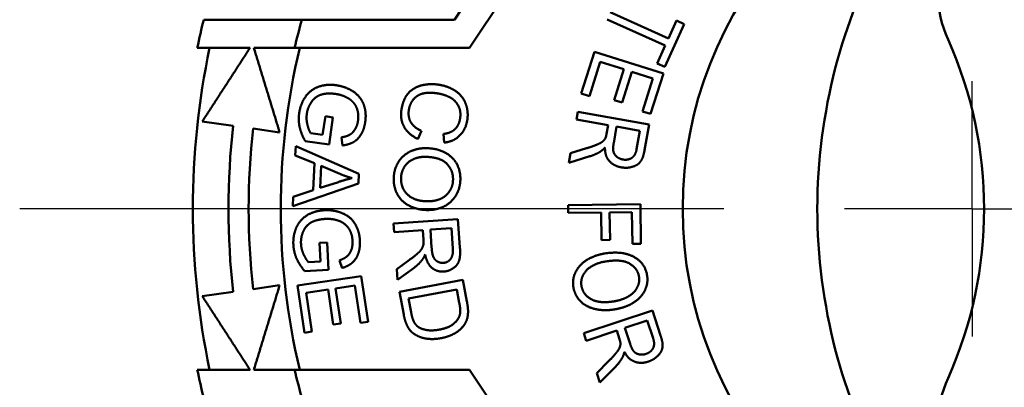
# Paper-space layout 'Layout1' of a CAD drawing. Units: inches. Extents: x 0 to 16.4, y 0 to 10.4.
# Drawn here: x 9.2 to 10.1, y 3.7 to 4.1 of the extents above; entities that cross this region are included whole.
import ezdxf

# ---------------------------------------------------------------- set-up
doc = ezdxf.new("R2010")
doc.units = ezdxf.units.IN
doc.header["$MEASUREMENT"] = 0
doc.layers.add('Center Mark (ANSI)', color=7, linetype='Continuous', lineweight=25)
doc.layers.add('Visible (ANSI)', color=7, linetype='Continuous', lineweight=50)
doc.layers.add('Viewport4ForCustomObjects_0', color=7, linetype='Continuous')

# ---------------------------------------------------------------- blocks, each defined once
blk = doc.blocks.new('CustomObjectsInViewport4_0')
at = {"layer": 'Center Mark (ANSI)'}
for p, q in [((-10001.01488, -10001.01905), (-10001.01488, -10000.89405)), ((-10001.25788, -10001.01905), (-10001.9478, -10001.01905)), ((-10001.01488, -10001.01905), (-10001.13988, -10001.01905)), ((-10001.01488, -10001.01905), (-10000.88988, -10001.01905)), ((-10001.01488, -10001.01905), (-10001.01488, -10001.14405))]:
    blk.add_line(p, q, dxfattribs=at)
at = {"layer": 'Visible (ANSI)'}
for p, q in [((-10001.52182, -10000.83401), (-10001.46443, -10000.74731)), ((-10001.44145, -10000.76252), (-10001.50701, -10000.86157)), ((-10001.67136, -10000.83401), (-10001.52182, -10000.83401)), ((-10001.31553, -10000.85932), (-10001.3724, -10000.83367)), ((-10001.36924, -10000.82666), (-10001.31236, -10000.85231)), ((-10001.31236, -10000.85231), (-10001.30449, -10000.83486)), ((-10001.30449, -10000.83486), (-10001.29682, -10000.83832)), ((-10001.29682, -10000.83832), (-10001.31572, -10000.88024)), ((-10001.50701, -10000.86157), (-10001.67851, -10000.86157)), ((-10001.3234, -10000.87678), (-10001.31553, -10000.85932)), ((-10001.39769, -10000.90631), (-10001.38478, -10000.8653)), ((-10001.38478, -10000.8653), (-10001.31723, -10000.88657)), ((-10001.37905, -10000.87516), (-10001.38966, -10000.90884)), ((-10001.35605, -10000.88241), (-10001.37905, -10000.87516)), ((-10001.36557, -10000.91264), (-10001.35605, -10000.88241)), ((-10001.31572, -10000.88024), (-10001.3234, -10000.87678)), ((-10001.34802, -10000.88494), (-10001.35754, -10000.91517)), ((-10001.32758, -10000.89137), (-10001.34802, -10000.88494)), ((-10001.33776, -10000.92371), (-10001.32758, -10000.89137)), ((-10001.31723, -10000.88657), (-10001.32972, -10000.92623)), ((-10001.38966, -10000.90884), (-10001.39769, -10000.90631)), ((-10001.35754, -10000.91517), (-10001.36557, -10000.91264)), ((-10001.65104, -10000.94677), (-10001.64838, -10000.9285)), ((-10001.64838, -10000.9285), (-10001.64094, -10000.92959)), ((-10001.64094, -10000.92959), (-10001.6448, -10000.95613)), ((-10001.40231, -10000.93174), (-10001.40098, -10000.92417)), ((-10001.40098, -10000.92417), (-10001.33124, -10000.9364)), ((-10001.32972, -10000.92623), (-10001.33776, -10000.92371)), ((-10001.76894, -10000.93359), (-10001.73869, -10000.93784)), ((-10001.71919, -10000.94058), (-10001.69313, -10000.94424)), ((-10001.3714, -10000.93716), (-10001.40231, -10000.93174)), ((-10001.37292, -10000.94582), (-10001.3714, -10000.93716)), ((-10001.3631, -10000.93862), (-10001.36592, -10000.95469)), ((-10001.34029, -10000.94262), (-10001.3631, -10000.93862)), ((-10001.33124, -10000.9364), (-10001.33566, -10000.96159)), ((-10001.66271, -10000.94507), (-10001.65104, -10000.94677)), ((-10001.63164, -10000.95701), (-10001.63256, -10000.94911)), ((-10001.55413, -10000.94285), (-10001.55762, -10000.95074)), ((-10001.53204, -10000.95426), (-10001.53262, -10000.94583)), ((-10001.34344, -10000.96055), (-10001.34029, -10000.94262)), ((-10001.67787, -10000.96672), (-10001.67745, -10000.95784)), ((-10001.67745, -10000.95784), (-10001.61543, -10000.98487)), ((-10001.6448, -10000.95613), (-10001.66814, -10000.95274)), ((-10001.40809, -10000.96467), (-10001.39246, -10000.95976)), ((-10001.65907, -10000.97444), (-10001.67787, -10000.96672)), ((-10001.40974, -10000.9741), (-10001.40809, -10000.96467)), ((-10001.38918, -10000.96766), (-10001.40974, -10000.9741)), ((-10001.66031, -10001.00073), (-10001.65907, -10000.97444)), ((-10001.65235, -10000.97698), (-10001.65337, -10000.99866)), ((-10001.63425, -10000.98484), (-10001.65235, -10000.97698)), ((-10001.61543, -10000.98487), (-10001.61587, -10000.99426)), ((-10001.61587, -10000.99426), (-10001.68021, -10001.01656)), ((-10001.65337, -10000.99866), (-10001.63565, -10000.99282)), ((-10001.68021, -10001.01656), (-10001.67977, -10001.00717)), ((-10001.67977, -10001.00717), (-10001.66031, -10001.00073)), ((-10001.41058, -10001.01541), (-10001.33978, -10001.01438)), ((-10001.41047, -10001.0231), (-10001.41058, -10001.01541)), ((-10001.33978, -10001.01438), (-10001.33922, -10001.0533)), ((-10001.37832, -10001.02263), (-10001.41047, -10001.0231)), ((-10001.37793, -10001.04962), (-10001.37832, -10001.02263)), ((-10001.34809, -10001.02219), (-10001.3699, -10001.02251)), ((-10001.3699, -10001.02251), (-10001.36951, -10001.0495)), ((-10001.34764, -10001.05342), (-10001.34809, -10001.02219)), ((-10001.58152, -10001.03348), (-10001.51845, -10001.02913)), ((-10001.58094, -10001.04184), (-10001.58152, -10001.03348)), ((-10001.51845, -10001.02913), (-10001.51653, -10001.05692)), ((-10001.55299, -10001.03991), (-10001.58094, -10001.04184)), ((-10001.55233, -10001.04945), (-10001.55299, -10001.03991)), ((-10001.52486, -10001.03797), (-10001.54549, -10001.03939)), ((-10001.54549, -10001.03939), (-10001.54426, -10001.05712)), ((-10001.5235, -10001.05774), (-10001.52486, -10001.03797)), ((-10001.65396, -10001.05231), (-10001.64645, -10001.05194)), ((-10001.65305, -10001.07074), (-10001.65396, -10001.05231)), ((-10001.64645, -10001.05194), (-10001.64513, -10001.07874)), ((-10001.36951, -10001.0495), (-10001.37793, -10001.04962)), ((-10001.33922, -10001.0533), (-10001.34764, -10001.05342)), ((-10001.66482, -10001.07132), (-10001.65305, -10001.07074)), ((-10001.63204, -10001.07706), (-10001.63446, -10001.06949)), ((-10001.57844, -10001.07815), (-10001.56605, -10001.06907)), ((-10001.67572, -10001.09398), (-10001.61317, -10001.08479)), ((-10001.64513, -10001.07874), (-10001.66868, -10001.0799)), ((-10001.61317, -10001.08479), (-10001.60659, -10001.12959)), ((-10001.57772, -10001.08855), (-10001.57844, -10001.07815)), ((-10001.56142, -10001.07663), (-10001.57772, -10001.08855)), ((-10001.71919, -10001.09751), (-10001.69313, -10001.09385)), ((-10001.66892, -10001.1403), (-10001.67572, -10001.09398)), ((-10001.61939, -10001.09416), (-10001.63833, -10001.09695)), ((-10001.61403, -10001.13068), (-10001.61939, -10001.09416)), ((-10001.57588, -10001.10012), (-10001.51376, -10001.08837)), ((-10001.51376, -10001.08837), (-10001.50972, -10001.10969)), ((-10001.76894, -10001.10451), (-10001.73869, -10001.10025)), ((-10001.64577, -10001.09804), (-10001.66707, -10001.10117)), ((-10001.66707, -10001.10117), (-10001.66148, -10001.13921)), ((-10001.64075, -10001.13219), (-10001.64577, -10001.09804)), ((-10001.63833, -10001.09695), (-10001.63331, -10001.1311)), ((-10001.57165, -10001.12245), (-10001.57588, -10001.10012)), ((-10001.51959, -10001.09799), (-10001.56693, -10001.10695)), ((-10001.51714, -10001.11092), (-10001.51959, -10001.09799)), ((-10001.56693, -10001.10695), (-10001.56442, -10001.12021)), ((-10001.39522, -10001.14077), (-10001.32796, -10001.11861)), ((-10001.32796, -10001.11861), (-10001.31996, -10001.14291)), ((-10001.63331, -10001.1311), (-10001.64075, -10001.13219)), ((-10001.60659, -10001.12959), (-10001.61403, -10001.13068)), ((-10001.33301, -10001.12837), (-10001.355, -10001.13562)), ((-10001.32731, -10001.14566), (-10001.33301, -10001.12837)), ((-10001.66148, -10001.13921), (-10001.66892, -10001.1403)), ((-10001.39281, -10001.14807), (-10001.39522, -10001.14077)), ((-10001.363, -10001.13825), (-10001.39281, -10001.14807)), ((-10001.36025, -10001.1466), (-10001.363, -10001.13825)), ((-10001.355, -10001.13562), (-10001.3499, -10001.15112)), ((-10001.38235, -10001.17982), (-10001.37089, -10001.16812)), ((-10001.50701, -10001.17653), (-10001.67851, -10001.17653)), ((-10001.44145, -10001.27557), (-10001.50701, -10001.17653)), ((-10001.37936, -10001.18891), (-10001.38235, -10001.17982)), ((-10001.36427, -10001.17353), (-10001.37936, -10001.18891))]:
    blk.add_line(p, q, dxfattribs=at)
for centre, radius, start, end in [((-10000.91055, -10001.01905), 0.3878, 95.53459, 264.46541), ((-10000.93058, -10000.80529), 0.11811, 116.5, 204.09418), ((-10001.01488, -10001.01905), 0.68206, 164.25861, 166.65052), ((-10001.40859, -10001.01905), 0.40551, 335.90582, 24.09418), ((-10001.01488, -10001.01905), 0.67717, 166.55227, 193.44773), ((-10001.01488, -10001.01905), 0.72835, 173.59854, 186.40146), ((-10001.01488, -10001.01905), 0.70866, 173.64296, 186.35704), ((-10001.01488, -10001.01905), 0.77509, 191.72272, 193.81168), ((-10000.93058, -10001.23281), 0.11811, 155.90582, 243.5)]:
    blk.add_arc(centre, radius, start, end, dxfattribs=at)
at = {"layer": 'Visible (ANSI)', "extrusion": (0, 0, -1)}
for radius, start, end in [(0.77509, 11.72272, 13.81168), (0.76325, 348.09277, 11.90723), (0.68206, 344.25861, 346.65052)]:
    blk.add_arc((10001.01488, -10001.01905), radius, start, end, dxfattribs=at)
at = {"layer": 'Visible (ANSI)'}
blk.add_open_spline([(-10001.03564, -10000.66472), (-10001.03564, -10000.66472), (-10001.03765, -10000.66703), (-10001.04538, -10000.67638), (-10001.05107, -10000.68341), (-10001.07152, -10000.71076), (-10001.08953, -10000.73766), (-10001.12129, -10000.79904), (-10001.13747, -10000.83795), (-10001.16015, -10000.92492), (-10001.16646, -10000.97305), (-10001.16646, -10001.06504), (-10001.16015, -10001.11318), (-10001.13747, -10001.20014), (-10001.12129, -10001.23905), (-10001.08953, -10001.30044), (-10001.07152, -10001.32734), (-10001.05107, -10001.35469), (-10001.04538, -10001.36172), (-10001.03765, -10001.37106), (-10001.03564, -10001.37338), (-10001.03564, -10001.37338)], degree=3, knots=[0, 0, 0, 0, 0.176947, 0.176947, 0.353894, 0.353894, 0.707788, 0.707788, 1.058272, 1.058272, 1.408757, 1.408757, 1.759242, 1.759242, 2.109727, 2.109727, 2.463621, 2.463621, 2.640568, 2.640568, 2.817514, 2.817514, 2.817514, 2.817514], dxfattribs=at)
for points, weights in [([(-10001.67136, -10000.83401), (-10001.71639, -10000.83401), (-10001.76757, -10000.83401)], [1.00368733059, 1.00661161647, 1.00514379021]), ([(-10001.77381, -10000.86157), (-10001.74712, -10000.86157), (-10001.72217, -10000.86157)], [1.00505403348, 1.0058088692, 1.00537049911]), ([(-10001.76894, -10000.93359), (-10001.74501, -10000.89675), (-10001.72217, -10000.86157)], [1.03899872884, 1.05337659511, 1.0643745567]), ([(-10001.7184, -10000.86157), (-10001.69791, -10000.86157), (-10001.67851, -10000.86157)], [1.00368486333, 1.00363806831, 1.00277988676]), ([(-10001.7184, -10000.86157), (-10001.70542, -10000.90404), (-10001.69313, -10000.94424)], [1.01704423064, 1.01864768418, 1.01638114731]), ([(-10001.7184, -10001.17653), (-10001.70542, -10001.13405), (-10001.69313, -10001.09385)], [1.01704423064, 1.01864768418, 1.01638114731]), ([(-10001.76894, -10001.10451), (-10001.74501, -10001.14135), (-10001.72217, -10001.17653)], [1.03899872884, 1.05337659511, 1.0643745567]), ([(-10001.77381, -10001.17653), (-10001.74712, -10001.17653), (-10001.72217, -10001.17653)], [1.00505403348, 1.0058088692, 1.00537049911]), ([(-10001.7184, -10001.17653), (-10001.69791, -10001.17653), (-10001.67851, -10001.17653)], [1.00368486333, 1.00363806831, 1.00277988676])]:
    blk.add_rational_spline(points, weights, degree=2, dxfattribs=at)
for points in [[(-10001.66767, -10000.90912), (-10001.66269, -10000.90225), (-10001.65469, -10000.89944)], [(-10001.65469, -10000.89944), (-10001.64671, -10000.8968), (-10001.63741, -10000.89815)], [(-10001.63741, -10000.89815), (-10001.62828, -10000.89948), (-10001.62104, -10000.90433)], [(-10001.56674, -10000.90554), (-10001.56159, -10000.90004), (-10001.55325, -10000.89805)], [(-10001.55325, -10000.89805), (-10001.54494, -10000.89624), (-10001.53602, -10000.89783)], [(-10001.53602, -10000.89783), (-10001.52627, -10000.89957), (-10001.5197, -10000.90456)], [(-10001.67399, -10000.9253), (-10001.67266, -10000.91617), (-10001.66767, -10000.90912)], [(-10001.65256, -10000.90735), (-10001.65856, -10000.90941), (-10001.66207, -10000.9146)], [(-10001.63813, -10000.90668), (-10001.64658, -10000.90545), (-10001.65256, -10000.90735)], [(-10001.62596, -10000.91087), (-10001.63137, -10000.90767), (-10001.63813, -10000.90668)], [(-10001.62044, -10000.91565), (-10001.62278, -10000.91272), (-10001.62596, -10000.91087)], [(-10001.62104, -10000.90433), (-10001.61366, -10000.90938), (-10001.6108, -10000.91705)], [(-10001.57369, -10000.92114), (-10001.57191, -10000.91121), (-10001.56674, -10000.90554)], [(-10001.56175, -10000.91164), (-10001.56548, -10000.91601), (-10001.5665, -10000.92172)], [(-10001.55171, -10000.90597), (-10001.55802, -10000.90727), (-10001.56175, -10000.91164)], [(-10001.53736, -10000.90627), (-10001.54543, -10000.90483), (-10001.55171, -10000.90597)], [(-10001.52591, -10000.91022), (-10001.5313, -10000.90735), (-10001.53736, -10000.90627)], [(-10001.51789, -10000.91877), (-10001.52039, -10000.91329), (-10001.52591, -10000.91022)], [(-10001.5197, -10000.90456), (-10001.51312, -10000.90956), (-10001.51062, -10000.91695)], [(-10001.66207, -10000.9146), (-10001.66557, -10000.91961), (-10001.66648, -10000.92587)], [(-10001.61683, -10000.9229), (-10001.61793, -10000.9186), (-10001.62044, -10000.91565)], [(-10001.6108, -10000.91705), (-10001.60794, -10000.92472), (-10001.60932, -10000.93418)], [(-10001.57141, -10000.93855), (-10001.57543, -10000.93089), (-10001.57369, -10000.92114)], [(-10001.5665, -10000.92172), (-10001.56773, -10000.92862), (-10001.56473, -10000.93419)], [(-10001.51649, -10000.93135), (-10001.5152, -10000.92411), (-10001.51789, -10000.91877)], [(-10001.51062, -10000.91695), (-10001.50799, -10000.92453), (-10001.50946, -10000.93278)], [(-10001.67357, -10000.939), (-10001.675, -10000.93223), (-10001.67399, -10000.9253)], [(-10001.66648, -10000.92587), (-10001.66726, -10000.93128), (-10001.66597, -10000.93665)], [(-10001.6164, -10000.93298), (-10001.61559, -10000.9274), (-10001.61683, -10000.9229)], [(-10001.52155, -10000.94121), (-10001.5176, -10000.93757), (-10001.51649, -10000.93135)], [(-10001.66814, -10000.95274), (-10001.67196, -10000.94579), (-10001.67357, -10000.939)], [(-10001.66597, -10000.93665), (-10001.66468, -10000.94202), (-10001.66271, -10000.94507)], [(-10001.61934, -10000.94136), (-10001.61709, -10000.93772), (-10001.6164, -10000.93298)], [(-10001.60932, -10000.93418), (-10001.6103, -10000.94095), (-10001.61329, -10000.94604)], [(-10001.55762, -10000.95074), (-10001.56723, -10000.94624), (-10001.57141, -10000.93855)], [(-10001.56473, -10000.93419), (-10001.56154, -10000.93962), (-10001.55413, -10000.94285)], [(-10001.50946, -10000.93278), (-10001.51114, -10000.9422), (-10001.51716, -10000.94772)], [(-10001.63256, -10000.94911), (-10001.6276, -10000.94828), (-10001.6246, -10000.94664)], [(-10001.6246, -10000.94664), (-10001.6216, -10000.945), (-10001.61934, -10000.94136)], [(-10001.61329, -10000.94604), (-10001.61628, -10000.95113), (-10001.6208, -10000.95375)], [(-10001.53262, -10000.94583), (-10001.52533, -10000.94487), (-10001.52155, -10000.94121)], [(-10001.51716, -10000.94772), (-10001.52301, -10000.95327), (-10001.53204, -10000.95426)], [(-10001.37651, -10000.953), (-10001.37489, -10000.95153), (-10001.37402, -10000.94993)], [(-10001.37402, -10000.94993), (-10001.37343, -10000.94876), (-10001.37292, -10000.94582)], [(-10001.6208, -10000.95375), (-10001.62513, -10000.95623), (-10001.63164, -10000.95701)], [(-10001.56405, -10000.96245), (-10001.55635, -10000.95927), (-10001.54799, -10000.95972)], [(-10001.54799, -10000.95972), (-10001.53229, -10000.96057), (-10001.52387, -10000.96941)], [(-10001.39246, -10000.95976), (-10001.38548, -10000.95764), (-10001.3819, -10000.95604)], [(-10001.3819, -10000.95604), (-10001.37812, -10000.95447), (-10001.37651, -10000.953)], [(-10001.37447, -10000.95909), (-10001.37687, -10000.9617), (-10001.37883, -10000.96295)], [(-10001.37017, -10000.97227), (-10001.37458, -10000.96752), (-10001.37447, -10000.95909)], [(-10001.36592, -10000.95469), (-10001.36682, -10000.9598), (-10001.3662, -10000.96293)], [(-10001.57623, -10000.9724), (-10001.57158, -10000.96564), (-10001.56405, -10000.96245)], [(-10001.54862, -10000.96824), (-10001.56005, -10000.96763), (-10001.56687, -10000.97342)], [(-10001.52866, -10000.97565), (-10001.53446, -10000.96901), (-10001.54862, -10000.96824)], [(-10001.52387, -10000.96941), (-10001.51545, -10000.97825), (-10001.51618, -10000.99173)], [(-10001.37883, -10000.96295), (-10001.38301, -10000.96572), (-10001.38918, -10000.96766)], [(-10001.3662, -10000.96293), (-10001.3654, -10000.9661), (-10001.36284, -10000.96814)], [(-10001.36284, -10000.96814), (-10001.36028, -10000.97018), (-10001.35689, -10000.97078)], [(-10001.35689, -10000.97078), (-10001.35199, -10000.97164), (-10001.34827, -10000.96926)], [(-10001.34827, -10000.96926), (-10001.34455, -10000.96689), (-10001.34344, -10000.96055)], [(-10001.33566, -10000.96159), (-10001.33698, -10000.96917), (-10001.33955, -10000.9727)], [(-10001.58136, -10000.98821), (-10001.58087, -10000.97917), (-10001.57623, -10000.9724)], [(-10001.56687, -10000.97342), (-10001.57368, -10000.97921), (-10001.57418, -10000.98843)], [(-10001.52334, -10000.99134), (-10001.52286, -10000.98247), (-10001.52866, -10000.97565)], [(-10001.35843, -10000.97847), (-10001.36579, -10000.97718), (-10001.37017, -10000.97227)], [(-10001.34744, -10000.97785), (-10001.35259, -10000.9795), (-10001.35843, -10000.97847)], [(-10001.33955, -10000.9727), (-10001.34214, -10000.97639), (-10001.34744, -10000.97785)], [(-10001.63565, -10000.99282), (-10001.62766, -10000.99028), (-10001.62212, -10000.989)], [(-10001.62212, -10000.989), (-10001.62838, -10000.98734), (-10001.63425, -10000.98484)], [(-10001.57842, -10001.0036), (-10001.5818, -10000.9964), (-10001.58136, -10000.98821)], [(-10001.57418, -10000.98843), (-10001.5747, -10000.99798), (-10001.56855, -10001.00447)], [(-10001.52719, -10001.00243), (-10001.52368, -10000.99766), (-10001.52334, -10000.99134)], [(-10001.51618, -10000.99173), (-10001.51665, -10001.00043), (-10001.52129, -10001.0072)], [(-10001.56759, -10001.01531), (-10001.57489, -10001.01098), (-10001.57842, -10001.0036)], [(-10001.56855, -10001.00447), (-10001.56222, -10001.01098), (-10001.55011, -10001.01163)], [(-10001.53648, -10001.00963), (-10001.53054, -10001.00738), (-10001.52719, -10001.00243)], [(-10001.52129, -10001.0072), (-10001.52576, -10001.01397), (-10001.53347, -10001.01732)], [(-10001.55057, -10001.02016), (-10001.56012, -10001.01965), (-10001.56759, -10001.01531)], [(-10001.53347, -10001.01732), (-10001.54118, -10001.02067), (-10001.55057, -10001.02016)], [(-10001.55011, -10001.01163), (-10001.54243, -10001.01204), (-10001.53648, -10001.00963)], [(-10001.67661, -10001.037), (-10001.67305, -10001.0293), (-10001.66574, -10001.025)], [(-10001.66574, -10001.025), (-10001.65841, -10001.02088), (-10001.64903, -10001.02042)], [(-10001.64903, -10001.02042), (-10001.63981, -10001.01996), (-10001.63177, -10001.02333)], [(-10001.63177, -10001.02333), (-10001.62356, -10001.02686), (-10001.61928, -10001.03384)], [(-10001.6797, -10001.05409), (-10001.68016, -10001.04488), (-10001.67661, -10001.037)], [(-10001.66213, -10001.03235), (-10001.66761, -10001.03553), (-10001.67007, -10001.0413)], [(-10001.64809, -10001.02893), (-10001.65663, -10001.02935), (-10001.66213, -10001.03235)], [(-10001.63535, -10001.03069), (-10001.64127, -10001.02859), (-10001.64809, -10001.02893)], [(-10001.62901, -10001.03432), (-10001.63187, -10001.03189), (-10001.63535, -10001.03069)], [(-10001.62407, -10001.04074), (-10001.62598, -10001.03673), (-10001.62901, -10001.03432)], [(-10001.61928, -10001.03384), (-10001.615, -10001.04081), (-10001.61453, -10001.05037)], [(-10001.67007, -10001.0413), (-10001.67253, -10001.0469), (-10001.67222, -10001.05321)], [(-10001.62171, -10001.05055), (-10001.62199, -10001.04492), (-10001.62407, -10001.04074)], [(-10001.67665, -10001.06746), (-10001.67936, -10001.06109), (-10001.6797, -10001.05409)], [(-10001.67222, -10001.05321), (-10001.67195, -10001.05867), (-10001.66965, -10001.06369)], [(-10001.62299, -10001.05934), (-10001.62147, -10001.05533), (-10001.62171, -10001.05055)], [(-10001.61453, -10001.05037), (-10001.6142, -10001.05719), (-10001.61614, -10001.06277)], [(-10001.5538, -10001.05795), (-10001.55273, -10001.05599), (-10001.55235, -10001.05408)], [(-10001.55235, -10001.05408), (-10001.55211, -10001.05269), (-10001.55233, -10001.04945)], [(-10001.51653, -10001.05692), (-10001.51595, -10001.06527), (-10001.51736, -10001.06965)], [(-10001.66965, -10001.06369), (-10001.66735, -10001.06871), (-10001.66482, -10001.07132)], [(-10001.63446, -10001.06949), (-10001.62976, -10001.06771), (-10001.62713, -10001.06553)], [(-10001.62713, -10001.06553), (-10001.6245, -10001.06335), (-10001.62299, -10001.05934)], [(-10001.61614, -10001.06277), (-10001.61809, -10001.06834), (-10001.62203, -10001.07178)], [(-10001.56605, -10001.06907), (-10001.5605, -10001.06509), (-10001.55777, -10001.0625)], [(-10001.55777, -10001.0625), (-10001.55486, -10001.05991), (-10001.5538, -10001.05795)], [(-10001.55065, -10001.0639), (-10001.55213, -10001.06725), (-10001.55355, -10001.06906)], [(-10001.54393, -10001.07679), (-10001.54883, -10001.07285), (-10001.55065, -10001.0639)], [(-10001.54426, -10001.05712), (-10001.54388, -10001.06275), (-10001.54263, -10001.06591)], [(-10001.54263, -10001.06591), (-10001.54121, -10001.06907), (-10001.53854, -10001.0706)], [(-10001.52569, -10001.06817), (-10001.52301, -10001.06473), (-10001.5235, -10001.05774)], [(-10001.39161, -10001.06874), (-10001.3838, -10001.06418), (-10001.37454, -10001.06273)], [(-10001.37454, -10001.06273), (-10001.35714, -10001.06), (-10001.34612, -10001.06606)], [(-10001.34612, -10001.06606), (-10001.3351, -10001.07211), (-10001.33318, -10001.08436)], [(-10001.66868, -10001.0799), (-10001.67377, -10001.07382), (-10001.67665, -10001.06746)], [(-10001.62203, -10001.07178), (-10001.6258, -10001.07505), (-10001.63204, -10001.07706)], [(-10001.55355, -10001.06906), (-10001.55653, -10001.07304), (-10001.56142, -10001.07663)], [(-10001.53854, -10001.0706), (-10001.53586, -10001.07213), (-10001.53279, -10001.07192)], [(-10001.53279, -10001.07192), (-10001.52836, -10001.07161), (-10001.52569, -10001.06817)], [(-10001.51736, -10001.06965), (-10001.51876, -10001.0742), (-10001.52302, -10001.07706)], [(-10001.40296, -10001.08037), (-10001.39923, -10001.07327), (-10001.39161, -10001.06874)], [(-10001.37351, -10001.07051), (-10001.38618, -10001.0725), (-10001.39249, -10001.0792)], [(-10001.35011, -10001.07272), (-10001.35782, -10001.06805), (-10001.37351, -10001.07051)], [(-10001.34112, -10001.0856), (-10001.34238, -10001.07754), (-10001.35011, -10001.07272)], [(-10001.53238, -10001.08045), (-10001.53903, -10001.08091), (-10001.54393, -10001.07679)], [(-10001.52302, -10001.07706), (-10001.52709, -10001.08009), (-10001.53238, -10001.08045)], [(-10001.4054, -10001.09568), (-10001.40669, -10001.08747), (-10001.40296, -10001.08037)], [(-10001.39249, -10001.0792), (-10001.3988, -10001.08591), (-10001.39749, -10001.09428)], [(-10001.34311, -10001.0964), (-10001.34022, -10001.09134), (-10001.34112, -10001.0856)], [(-10001.33318, -10001.08436), (-10001.33194, -10001.09227), (-10001.33567, -10001.09936)], [(-10001.39749, -10001.09428), (-10001.39612, -10001.10297), (-10001.38806, -10001.10742)], [(-10001.39908, -10001.10883), (-10001.40424, -10001.10313), (-10001.4054, -10001.09568)], [(-10001.36639, -10001.10974), (-10001.35788, -10001.10841), (-10001.35184, -10001.10492)], [(-10001.35184, -10001.10492), (-10001.34578, -10001.10158), (-10001.34311, -10001.0964)], [(-10001.33567, -10001.09936), (-10001.33921, -10001.10643), (-10001.34699, -10001.11115)], [(-10001.51645, -10001.12192), (-10001.51574, -10001.11831), (-10001.51714, -10001.11092)], [(-10001.50972, -10001.10969), (-10001.50836, -10001.11691), (-10001.50863, -10001.12096)], [(-10001.38483, -10001.11692), (-10001.39371, -10001.11466), (-10001.39908, -10001.10883)], [(-10001.38806, -10001.10742), (-10001.37982, -10001.11185), (-10001.36639, -10001.10974)], [(-10001.34699, -10001.11115), (-10001.35478, -10001.11586), (-10001.36518, -10001.11749)], [(-10001.56874, -10001.13233), (-10001.57057, -10001.12816), (-10001.57165, -10001.12245)], [(-10001.56442, -10001.12021), (-10001.56328, -10001.12626), (-10001.56161, -10001.12959)], [(-10001.52204, -10001.13098), (-10001.51744, -10001.1268), (-10001.51645, -10001.12192)], [(-10001.50863, -10001.12096), (-10001.50879, -10001.12656), (-10001.51128, -10001.13085)], [(-10001.36518, -10001.11749), (-10001.37576, -10001.11915), (-10001.38483, -10001.11692)], [(-10001.56432, -10001.13915), (-10001.56694, -10001.13634), (-10001.56874, -10001.13233)], [(-10001.56161, -10001.12959), (-10001.55976, -10001.1329), (-10001.55734, -10001.1347)], [(-10001.53635, -10001.13716), (-10001.52661, -10001.13532), (-10001.52204, -10001.13098)], [(-10001.51128, -10001.13085), (-10001.51456, -10001.13652), (-10001.52063, -10001.14028)], [(-10001.55756, -10001.14361), (-10001.56157, -10001.14176), (-10001.56432, -10001.13915)], [(-10001.54767, -10001.14626), (-10001.55353, -10001.14563), (-10001.55756, -10001.14361)], [(-10001.55734, -10001.1347), (-10001.55377, -10001.13698), (-10001.54859, -10001.13774)], [(-10001.54859, -10001.13774), (-10001.5434, -10001.1385), (-10001.53635, -10001.13716)], [(-10001.52063, -10001.14028), (-10001.52653, -10001.144), (-10001.53476, -10001.14556)], [(-10001.31996, -10001.14291), (-10001.31755, -10001.15021), (-10001.31814, -10001.15453)], [(-10001.53476, -10001.14556), (-10001.54198, -10001.14692), (-10001.54767, -10001.14626)], [(-10001.35929, -10001.15074), (-10001.35932, -10001.14943), (-10001.36025, -10001.1466)], [(-10001.36003, -10001.15462), (-10001.35929, -10001.15256), (-10001.35929, -10001.15074)], [(-10001.3499, -10001.15112), (-10001.34828, -10001.15604), (-10001.34625, -10001.15851)], [(-10001.32746, -10001.15562), (-10001.3253, -10001.15177), (-10001.32731, -10001.14566)], [(-10001.37089, -10001.16812), (-10001.36575, -10001.16295), (-10001.36334, -10001.15984)], [(-10001.36334, -10001.15984), (-10001.36076, -10001.15668), (-10001.36003, -10001.15462)], [(-10001.35535, -10001.15903), (-10001.35623, -10001.16246), (-10001.35738, -10001.16449)], [(-10001.34534, -10001.16862), (-10001.35147, -10001.16651), (-10001.35535, -10001.15903)], [(-10001.34625, -10001.15851), (-10001.34405, -10001.16092), (-10001.34083, -10001.16151)], [(-10001.34083, -10001.16151), (-10001.33761, -10001.16211), (-10001.33434, -10001.16103)], [(-10001.33434, -10001.16103), (-10001.32961, -10001.15947), (-10001.32746, -10001.15562)], [(-10001.32267, -10001.1628), (-10001.32643, -10001.16668), (-10001.33207, -10001.16854)], [(-10001.31814, -10001.15453), (-10001.31868, -10001.15901), (-10001.32267, -10001.1628)], [(-10001.35738, -10001.16449), (-10001.35975, -10001.16891), (-10001.36427, -10001.17353)], [(-10001.33207, -10001.16854), (-10001.33915, -10001.17088), (-10001.34534, -10001.16862)]]:
    blk.add_open_spline(points, degree=2, dxfattribs=at)

psp = doc.layouts.get("Layout1")

# ---------------------------------------------------------------- block references
at = {"layer": 'Viewport4ForCustomObjects_0'}
psp.add_blockref('CustomObjectsInViewport4_0', (10011.12811, 10004.91429), dxfattribs=at)

doc.saveas('drawing.dxf')
